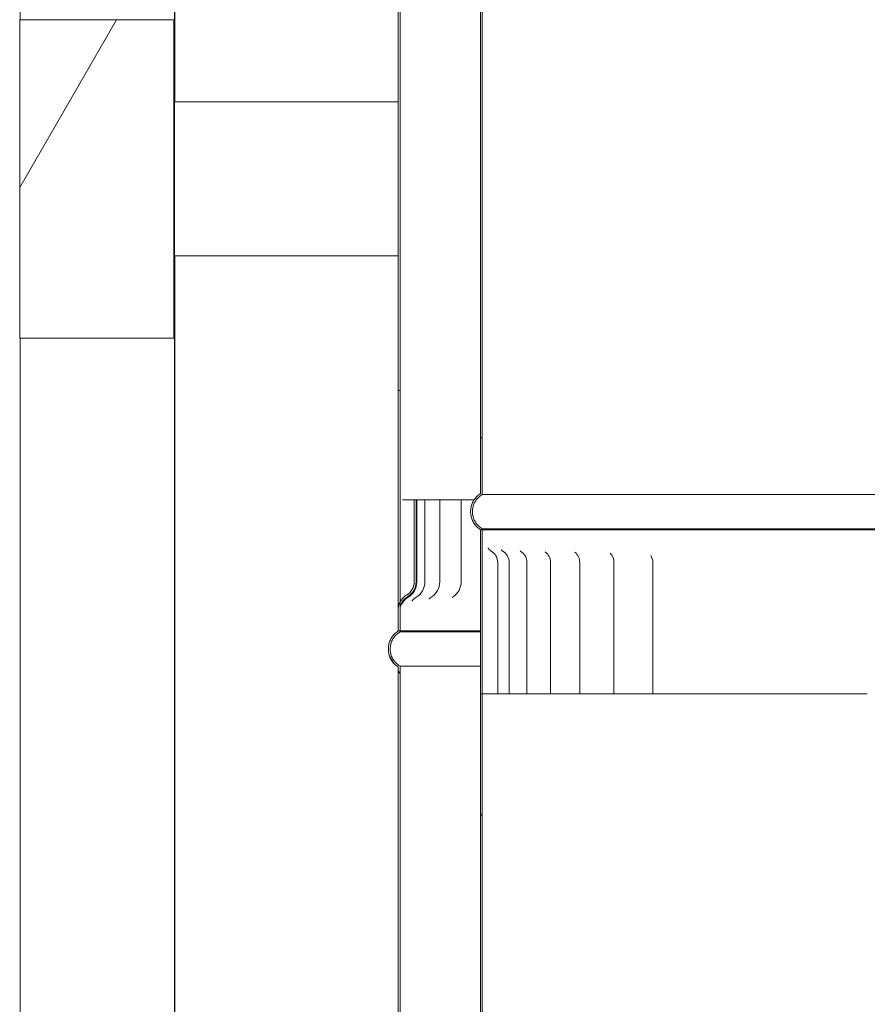
# Model space of a CAD drawing. Units: millimetres. Extents: x 577 to 10304, y 181 to 7250.
# Drawn here: x 7055 to 7314, y 2220 to 2520 of the extents above; entities that cross this region are included whole.
import ezdxf

# ---------------------------------------------------------------- set-up
doc = ezdxf.new("R2010")
doc.units = ezdxf.units.MM
doc.header["$LTSCALE"] = 35.714286
doc.layers.add('Hatch', color=179, linetype='Continuous', lineweight=9)
doc.layers.add('Visible Edges(ISO)', color=7, linetype='Continuous', lineweight=18)
pattern_1 = [(60, (0, 0), (-98.2011, 56.6964), [])]
pattern_2 = [(120, (0, 0), (-98.2011, -56.6964), [])]
pattern_3 = [(150, (0, 0), (-56.6964, -98.2011), [])]

msp = doc.modelspace()

# ---------------------------------------------------------------- hatches: boundary and pattern name
at = {"layer": 'Hatch'}
h = msp.add_hatch(dxfattribs=at)
h.set_pattern_fill('ANSI31', color=256, scale=907.142857, angle=105, style=0)
h.set_pattern_definition(pattern_3)
edge = h.paths.add_edge_path()
edge.add_spline(control_points=[(7444.93, 2364.16), (7444.96, 2364.18), (7444.99, 2364.2), (7445.39, 2364.46), (7445.73, 2364.75), (7446.3, 2365.32), (7446.59, 2365.66), (7447.08, 2366.39), (7447.29, 2366.78), (7447.6, 2367.53), (7447.73, 2367.95), (7447.9, 2368.82), (7447.94, 2369.26), (7447.94, 2369.66), (7447.94, 2370.06), (7447.9, 2370.5), (7447.73, 2371.37), (7447.6, 2371.79), (7447.29, 2372.54), (7447.08, 2372.93), (7446.59, 2373.66), (7446.3, 2374), (7445.73, 2374.57), (7445.39, 2374.86), (7444.99, 2375.12), (7444.96, 2375.14), (7444.93, 2375.16)], knot_values=[-0.616613, -0.616613, -0.616613, -0.616613, -0.60649, -0.60649, -0.484894, -0.484894, -0.363566, -0.363566, -0.242238, -0.242238, -0.121119, -0.121119, 0, 0, 0, 0.121119, 0.121119, 0.242238, 0.242238, 0.363566, 0.363566, 0.484894, 0.484894, 0.60649, 0.60649, 0.616613, 0.616613, 0.616613, 0.616613], degree=3, periodic=0)
edge.add_line((7444.93, 2375.16), (7444.93, 3528.47))
edge.add_line((7444.93, 3528.47), (7444.93, 3533.16))
edge.add_line((7444.93, 3533.16), (7444.38, 3533.16))
edge.add_line((7444.38, 3533.16), (7444.38, 3528.5))
edge.add_line((7444.38, 3528.5), (7444.38, 3526.2))
edge.add_line((7444.38, 3526.2), (7444.38, 2374.86))
edge.add_spline(control_points=[(7444.38, 2374.86), (7444.49, 2374.79), (7444.6, 2374.72), (7445.05, 2374.42), (7445.36, 2374.16), (7445.89, 2373.64), (7446.15, 2373.33), (7446.6, 2372.65), (7446.79, 2372.3), (7447.07, 2371.61), (7447.19, 2371.22), (7447.35, 2370.43), (7447.39, 2370.03), (7447.39, 2369.66), (7447.39, 2369.29), (7447.35, 2368.89), (7447.19, 2368.1), (7447.07, 2367.71), (7446.79, 2367.02), (7446.6, 2366.66), (7446.15, 2365.99), (7445.89, 2365.68), (7445.36, 2365.16), (7445.05, 2364.9), (7444.6, 2364.6), (7444.49, 2364.53), (7444.38, 2364.46)], knot_values=[-0.592083, -0.592083, -0.592083, -0.592083, -0.555566, -0.555566, -0.444178, -0.444178, -0.333037, -0.333037, -0.221896, -0.221896, -0.110948, -0.110948, 0, 0, 0, 0.110948, 0.110948, 0.221896, 0.221896, 0.333037, 0.333037, 0.444178, 0.444178, 0.555566, 0.555566, 0.592083, 0.592083, 0.592083, 0.592083], degree=3, periodic=0)
edge.add_line((7444.38, 2364.46), (7444.38, 2364.16))
edge.add_line((7444.38, 2364.16), (7444.93, 2364.16))
edge = h.paths.add_edge_path()
edge.add_spline(control_points=[(7195.81, 2375.16), (7195.78, 2375.14), (7195.75, 2375.12), (7195.35, 2374.86), (7195.01, 2374.57), (7194.44, 2374), (7194.15, 2373.66), (7193.66, 2372.93), (7193.46, 2372.54), (7193.15, 2371.79), (7193.01, 2371.37), (7192.84, 2370.5), (7192.8, 2370.06), (7192.8, 2369.66), (7192.8, 2369.26), (7192.84, 2368.82), (7193.01, 2367.95), (7193.15, 2367.53), (7193.46, 2366.78), (7193.66, 2366.39), (7194.15, 2365.66), (7194.44, 2365.32), (7195.01, 2364.75), (7195.35, 2364.46), (7195.75, 2364.2), (7195.78, 2364.18), (7195.81, 2364.16)], knot_values=[-0.616613, -0.616613, -0.616613, -0.616613, -0.60649, -0.60649, -0.484894, -0.484894, -0.363566, -0.363566, -0.242238, -0.242238, -0.121119, -0.121119, 0, 0, 0, 0.121119, 0.121119, 0.242238, 0.242238, 0.363566, 0.363566, 0.484894, 0.484894, 0.60649, 0.60649, 0.616613, 0.616613, 0.616613, 0.616613], degree=3, periodic=0)
edge.add_line((7195.81, 2364.16), (7196.36, 2364.16))
edge.add_line((7196.36, 2364.16), (7196.36, 2364.46))
edge.add_spline(control_points=[(7196.36, 2364.46), (7196.25, 2364.53), (7196.14, 2364.6), (7195.69, 2364.9), (7195.38, 2365.16), (7194.85, 2365.68), (7194.59, 2365.99), (7194.14, 2366.66), (7193.95, 2367.02), (7193.67, 2367.71), (7193.55, 2368.1), (7193.39, 2368.89), (7193.35, 2369.29), (7193.35, 2369.66), (7193.35, 2370.03), (7193.39, 2370.43), (7193.55, 2371.22), (7193.67, 2371.61), (7193.95, 2372.3), (7194.14, 2372.65), (7194.59, 2373.33), (7194.85, 2373.64), (7195.38, 2374.16), (7195.69, 2374.42), (7196.14, 2374.72), (7196.25, 2374.79), (7196.36, 2374.86)], knot_values=[-0.592083, -0.592083, -0.592083, -0.592083, -0.555566, -0.555566, -0.444178, -0.444178, -0.333037, -0.333037, -0.221896, -0.221896, -0.110948, -0.110948, 0, 0, 0, 0.110948, 0.110948, 0.221896, 0.221896, 0.333037, 0.333037, 0.444178, 0.444178, 0.555566, 0.555566, 0.592083, 0.592083, 0.592083, 0.592083], degree=3, periodic=0)
edge.add_line((7196.36, 2374.86), (7196.36, 3483.16))
edge.add_line((7196.36, 3483.16), (7196.36, 3533.16))
edge.add_line((7196.36, 3533.16), (7195.81, 3533.16))
edge.add_line((7195.81, 3533.16), (7195.81, 3483.16))
edge.add_line((7195.81, 3483.16), (7195.81, 2375.16))
h = msp.add_hatch(dxfattribs=at)
h.set_pattern_fill('ANSI31', color=256, scale=907.142857, angle=105, style=0)
h.set_pattern_definition(pattern_3)
edge = h.paths.add_edge_path()
edge.add_spline(control_points=[(7170.74, 3493.31), (7170.71, 3493.29), (7170.68, 3493.27), (7170.28, 3493), (7169.94, 3492.72), (7169.37, 3492.15), (7169.08, 3491.81), (7168.59, 3491.07), (7168.39, 3490.68), (7168.08, 3489.93), (7167.94, 3489.51), (7167.77, 3488.65), (7167.73, 3488.2), (7167.73, 3487.8), (7167.73, 3487.4), (7167.77, 3486.96), (7167.94, 3486.09), (7168.08, 3485.67), (7168.39, 3484.92), (7168.59, 3484.53), (7169.08, 3483.8), (7169.37, 3483.46), (7169.94, 3482.89), (7170.28, 3482.6), (7170.68, 3482.34), (7170.71, 3482.32), (7170.74, 3482.3)], knot_values=[-0.616445, -0.616445, -0.616445, -0.616445, -0.606652, -0.606652, -0.485235, -0.485235, -0.363853, -0.363853, -0.242471, -0.242471, -0.121235, -0.121235, 0, 0, 0, 0.12116, 0.12116, 0.24232, 0.24232, 0.363626, 0.363626, 0.484932, 0.484932, 0.606424, 0.606424, 0.616437, 0.616437, 0.616437, 0.616437], degree=3, periodic=0)
edge.add_line((7170.74, 3482.3), (7170.74, 2339.77))
edge.add_line((7170.74, 2339.77), (7170.74, 2333.31))
edge.add_line((7170.74, 2333.31), (7171.29, 2333.31))
edge.add_line((7171.29, 2333.31), (7171.29, 2339.77))
edge.add_line((7171.29, 2339.77), (7171.29, 2342.09))
edge.add_line((7171.29, 2342.09), (7171.29, 3482.6))
edge.add_spline(control_points=[(7171.29, 3482.6), (7171.18, 3482.67), (7171.06, 3482.74), (7170.62, 3483.04), (7170.31, 3483.3), (7169.78, 3483.82), (7169.52, 3484.13), (7169.07, 3484.8), (7168.88, 3485.16), (7168.6, 3485.85), (7168.48, 3486.24), (7168.32, 3487.03), (7168.28, 3487.43), (7168.28, 3487.8), (7168.28, 3488.17), (7168.32, 3488.57), (7168.48, 3489.37), (7168.6, 3489.75), (7168.88, 3490.44), (7169.07, 3490.8), (7169.52, 3491.47), (7169.78, 3491.78), (7170.31, 3492.3), (7170.62, 3492.56), (7171.06, 3492.86), (7171.18, 3492.93), (7171.29, 3493)], knot_values=[-0.591897, -0.591897, -0.591897, -0.591897, -0.555504, -0.555504, -0.444213, -0.444213, -0.333092, -0.333092, -0.221971, -0.221971, -0.110986, -0.110986, 0, 0, 0, 0.110986, 0.110986, 0.221971, 0.221971, 0.333092, 0.333092, 0.444213, 0.444213, 0.555504, 0.555504, 0.591897, 0.591897, 0.591897, 0.591897], degree=3, periodic=0)
edge.add_line((7171.29, 3493), (7171.29, 3493.31))
edge.add_line((7171.29, 3493.31), (7170.74, 3493.31))
edge = h.paths.add_edge_path()
edge.add_spline(control_points=[(7470, 3482.3), (7470.03, 3482.32), (7470.06, 3482.34), (7470.46, 3482.6), (7470.8, 3482.89), (7471.38, 3483.46), (7471.66, 3483.8), (7472.15, 3484.53), (7472.36, 3484.92), (7472.67, 3485.67), (7472.8, 3486.09), (7472.97, 3486.96), (7473.01, 3487.4), (7473.01, 3487.8), (7473.01, 3488.2), (7472.97, 3488.65), (7472.8, 3489.51), (7472.67, 3489.93), (7472.36, 3490.68), (7472.15, 3491.07), (7471.66, 3491.81), (7471.37, 3492.15), (7470.8, 3492.72), (7470.46, 3493), (7470.06, 3493.27), (7470.03, 3493.29), (7470, 3493.31)], knot_values=[-0.616437, -0.616437, -0.616437, -0.616437, -0.606424, -0.606424, -0.484932, -0.484932, -0.363626, -0.363626, -0.24232, -0.24232, -0.12116, -0.12116, 0, 0, 0, 0.121235, 0.121235, 0.242471, 0.242471, 0.363853, 0.363853, 0.485235, 0.485235, 0.606652, 0.606652, 0.616445, 0.616445, 0.616445, 0.616445], degree=3, periodic=0)
edge.add_line((7470, 3493.31), (7469.45, 3493.31))
edge.add_line((7469.45, 3493.31), (7469.45, 3493))
edge.add_spline(control_points=[(7469.45, 3493), (7469.57, 3492.93), (7469.68, 3492.86), (7470.12, 3492.56), (7470.44, 3492.3), (7470.96, 3491.78), (7471.22, 3491.47), (7471.67, 3490.8), (7471.86, 3490.44), (7472.14, 3489.75), (7472.26, 3489.37), (7472.42, 3488.57), (7472.46, 3488.17), (7472.46, 3487.8), (7472.46, 3487.43), (7472.42, 3487.03), (7472.26, 3486.24), (7472.14, 3485.85), (7471.86, 3485.16), (7471.67, 3484.8), (7471.22, 3484.13), (7470.96, 3483.82), (7470.44, 3483.3), (7470.12, 3483.04), (7469.68, 3482.74), (7469.57, 3482.67), (7469.45, 3482.6)], knot_values=[-0.591897, -0.591897, -0.591897, -0.591897, -0.555504, -0.555504, -0.444213, -0.444213, -0.333092, -0.333092, -0.221971, -0.221971, -0.110986, -0.110986, 0, 0, 0, 0.110986, 0.110986, 0.221971, 0.221971, 0.333092, 0.333092, 0.444213, 0.444213, 0.555504, 0.555504, 0.591897, 0.591897, 0.591897, 0.591897], degree=3, periodic=0)
edge.add_line((7469.45, 3482.6), (7469.45, 2343.36))
edge.add_line((7469.45, 2343.36), (7469.45, 2340.64))
edge.add_line((7469.45, 2340.64), (7469.45, 2333.31))
edge.add_line((7469.45, 2333.31), (7470, 2333.31))
edge.add_line((7470, 2333.31), (7470, 2340.66))
edge.add_line((7470, 2340.66), (7470, 3482.3))
h = msp.add_hatch(dxfattribs=at)
h.set_pattern_fill('ANSI31', color=256, scale=907.142857, angle=15, style=0)
h.set_pattern_definition(pattern_1)
h.paths.add_polyline_path([(7055.38, 2422.56), (7102.38, 2422.56), (7102.38, 2519.56), (7055.38, 2519.56)])
h = msp.add_hatch(dxfattribs=at)
h.set_pattern_fill('ANSI31', color=256, scale=907.142857, angle=-15, style=0)
h.set_pattern_definition([(30, (0, 0), (-56.6964, 98.2011), [])])
edge = h.paths.add_edge_path()
edge.add_line((7470, 2333.31), (7470, 2340.66))
edge.add_spline(control_points=[(7470, 2340.66), (7470, 2341.22), (7469.93, 2341.78), (7469.7, 2342.68), (7469.59, 2343.02), (7469.45, 2343.36)], knot_values=[-0.51178, -0.51178, -0.51178, -0.51178, -0.387733, -0.387733, -0.307589, -0.307589, -0.307589, -0.307589], degree=3, periodic=0)
edge.add_spline(control_points=[(7469.45, 2343.36), (7469.37, 2343.56), (7469.28, 2343.77), (7468.65, 2345.02), (7467.98, 2345.87), (7467.44, 2346.54)], knot_values=[-0.307589, -0.307589, -0.307589, -0.307589, -0.258788, -0.258788, 0, 0, 0, 0], degree=3, periodic=0)
edge.add_ellipse((7469.66, 2348.31), major_axis=(-2.21, -1.76), ratio=1, start_angle=321.4349, end_angle=360, ccw=False)
edge.add_line((7466.83, 2348.31), (7466.83, 2373.31))
edge.add_line((7466.83, 2373.31), (7465.94, 2373.31))
edge.add_line((7465.94, 2373.31), (7465.94, 2348.31))
edge.add_ellipse((7469.66, 2348.31), major_axis=(-3.72, 0), ratio=1, start_angle=0, end_angle=48.1908)
edge.add_spline(control_points=[(7467.18, 2345.54), (7467.55, 2345.2), (7467.92, 2344.79), (7468.57, 2343.85), (7468.83, 2343.36), (7469.3, 2342.14), (7469.45, 2341.39), (7469.45, 2340.64)], knot_values=[-0.568426, -0.568426, -0.568426, -0.568426, -0.390497, -0.390497, -0.226386, -0.226386, 0, 0, 0, 0], degree=3, periodic=0)
edge.add_line((7469.45, 2340.64), (7469.45, 2333.31))
edge.add_line((7469.45, 2333.31), (7470, 2333.31))
edge = h.paths.add_edge_path()
edge.add_line((7170.74, 2339.77), (7170.74, 2333.31))
edge.add_line((7170.74, 2333.31), (7171.29, 2333.31))
edge.add_line((7171.29, 2333.31), (7171.29, 2339.77))
edge.add_spline(control_points=[(7171.29, 2339.77), (7171.29, 2340.27), (7171.37, 2340.78), (7171.7, 2341.73), (7171.94, 2342.18), (7172.6, 2343.02), (7173.04, 2343.4), (7173.53, 2343.68)], knot_values=[-0.472817, -0.472817, -0.472817, -0.472817, -0.321289, -0.321289, -0.169943, -0.169943, 0, 0, 0, 0], degree=3, periodic=0)
edge.add_ellipse((7170.85, 2348.31), major_axis=(2.67, -4.62), ratio=1, start_angle=0, end_angle=59.9613)
edge.add_line((7176.19, 2348.31), (7176.19, 2373.31))
edge.add_line((7176.19, 2373.31), (7175.62, 2373.31))
edge.add_line((7175.62, 2373.31), (7175.62, 2348.31))
edge.add_ellipse((7170.85, 2348.31), major_axis=(4.76, 0), ratio=1, start_angle=300.2216, end_angle=360, ccw=False)
edge.add_spline(control_points=[(7173.25, 2344.19), (7172.77, 2343.91), (7172.35, 2343.55), (7171.71, 2342.82), (7171.48, 2342.47), (7171.29, 2342.09)], knot_values=[-0.532785, -0.532785, -0.532785, -0.532785, -0.367175, -0.367175, -0.241139, -0.241139, -0.241139, -0.241139], degree=3, periodic=0)
edge.add_spline(control_points=[(7171.29, 2342.09), (7171.23, 2341.97), (7171.17, 2341.85), (7170.87, 2341.11), (7170.74, 2340.44), (7170.74, 2339.77)], knot_values=[-0.241139, -0.241139, -0.241139, -0.241139, -0.20093, -0.20093, 0, 0, 0, 0], degree=3, periodic=0)
h = msp.add_hatch(dxfattribs=at)
h.set_pattern_fill('ANSI31', color=256, scale=907.142857, angle=75, style=0)
h.set_pattern_definition(pattern_2)
edge = h.paths.add_edge_path()
edge.add_spline(control_points=[(7444.93, 1195.16), (7444.96, 1195.18), (7444.99, 1195.2), (7445.39, 1195.46), (7445.73, 1195.75), (7446.3, 1196.32), (7446.59, 1196.66), (7447.08, 1197.39), (7447.29, 1197.78), (7447.6, 1198.53), (7447.73, 1198.95), (7447.9, 1199.82), (7447.94, 1200.26), (7447.94, 1200.66), (7447.94, 1201.06), (7447.9, 1201.5), (7447.73, 1202.37), (7447.6, 1202.79), (7447.29, 1203.54), (7447.08, 1203.93), (7446.59, 1204.66), (7446.3, 1205), (7445.73, 1205.57), (7445.39, 1205.86), (7444.99, 1206.12), (7444.96, 1206.14), (7444.93, 1206.16)], knot_values=[-0.616613, -0.616613, -0.616613, -0.616613, -0.60649, -0.60649, -0.484894, -0.484894, -0.363566, -0.363566, -0.242238, -0.242238, -0.121119, -0.121119, 0, 0, 0, 0.121119, 0.121119, 0.242238, 0.242238, 0.363566, 0.363566, 0.484894, 0.484894, 0.60649, 0.60649, 0.616613, 0.616613, 0.616613, 0.616613], degree=3, periodic=0)
edge.add_line((7444.93, 1206.16), (7444.93, 2360.19))
edge.add_line((7444.93, 2360.19), (7444.93, 2364.16))
edge.add_line((7444.93, 2364.16), (7444.38, 2364.16))
edge.add_line((7444.38, 2364.16), (7444.38, 2360.19))
edge.add_line((7444.38, 2360.19), (7444.38, 2358.3))
edge.add_line((7444.38, 2358.3), (7444.38, 1205.86))
edge.add_spline(control_points=[(7444.38, 1205.86), (7444.49, 1205.79), (7444.6, 1205.72), (7445.05, 1205.42), (7445.36, 1205.16), (7445.89, 1204.64), (7446.15, 1204.33), (7446.6, 1203.65), (7446.79, 1203.3), (7447.07, 1202.61), (7447.19, 1202.22), (7447.35, 1201.43), (7447.39, 1201.03), (7447.39, 1200.66), (7447.39, 1200.29), (7447.35, 1199.89), (7447.19, 1199.1), (7447.07, 1198.71), (7446.79, 1198.02), (7446.6, 1197.66), (7446.15, 1196.99), (7445.89, 1196.68), (7445.36, 1196.16), (7445.05, 1195.9), (7444.6, 1195.6), (7444.49, 1195.53), (7444.38, 1195.46)], knot_values=[-0.592083, -0.592083, -0.592083, -0.592083, -0.555566, -0.555566, -0.444178, -0.444178, -0.333037, -0.333037, -0.221896, -0.221896, -0.110948, -0.110948, 0, 0, 0, 0.110948, 0.110948, 0.221896, 0.221896, 0.333037, 0.333037, 0.444178, 0.444178, 0.555566, 0.555566, 0.592083, 0.592083, 0.592083, 0.592083], degree=3, periodic=0)
edge.add_line((7444.38, 1195.46), (7444.38, 1195.16))
edge.add_line((7444.38, 1195.16), (7444.93, 1195.16))
edge = h.paths.add_edge_path()
edge.add_spline(control_points=[(7195.81, 1206.16), (7195.78, 1206.14), (7195.75, 1206.12), (7195.35, 1205.86), (7195.01, 1205.57), (7194.44, 1205), (7194.15, 1204.66), (7193.66, 1203.93), (7193.46, 1203.54), (7193.15, 1202.79), (7193.01, 1202.37), (7192.84, 1201.5), (7192.8, 1201.06), (7192.8, 1200.66), (7192.8, 1200.26), (7192.84, 1199.82), (7193.01, 1198.95), (7193.15, 1198.53), (7193.46, 1197.78), (7193.66, 1197.39), (7194.15, 1196.66), (7194.44, 1196.32), (7195.01, 1195.75), (7195.35, 1195.46), (7195.75, 1195.2), (7195.78, 1195.18), (7195.81, 1195.16)], knot_values=[-0.616613, -0.616613, -0.616613, -0.616613, -0.60649, -0.60649, -0.484894, -0.484894, -0.363566, -0.363566, -0.242238, -0.242238, -0.121119, -0.121119, 0, 0, 0, 0.121119, 0.121119, 0.242238, 0.242238, 0.363566, 0.363566, 0.484894, 0.484894, 0.60649, 0.60649, 0.616613, 0.616613, 0.616613, 0.616613], degree=3, periodic=0)
edge.add_line((7195.81, 1195.16), (7196.36, 1195.16))
edge.add_line((7196.36, 1195.16), (7196.36, 1195.46))
edge.add_spline(control_points=[(7196.36, 1195.46), (7196.25, 1195.53), (7196.14, 1195.6), (7195.69, 1195.9), (7195.38, 1196.16), (7194.85, 1196.68), (7194.59, 1196.99), (7194.14, 1197.66), (7193.95, 1198.02), (7193.67, 1198.71), (7193.55, 1199.1), (7193.39, 1199.89), (7193.35, 1200.29), (7193.35, 1200.66), (7193.35, 1201.03), (7193.39, 1201.43), (7193.55, 1202.22), (7193.67, 1202.61), (7193.95, 1203.3), (7194.14, 1203.65), (7194.59, 1204.33), (7194.85, 1204.64), (7195.38, 1205.16), (7195.69, 1205.42), (7196.14, 1205.72), (7196.25, 1205.79), (7196.36, 1205.86)], knot_values=[-0.592083, -0.592083, -0.592083, -0.592083, -0.555566, -0.555566, -0.444178, -0.444178, -0.333037, -0.333037, -0.221896, -0.221896, -0.110948, -0.110948, 0, 0, 0, 0.110948, 0.110948, 0.221896, 0.221896, 0.333037, 0.333037, 0.444178, 0.444178, 0.555566, 0.555566, 0.592083, 0.592083, 0.592083, 0.592083], degree=3, periodic=0)
edge.add_line((7196.36, 1205.86), (7196.36, 2314.16))
edge.add_line((7196.36, 2314.16), (7196.36, 2355.6))
edge.add_line((7196.36, 2355.6), (7196.36, 2364.16))
edge.add_line((7196.36, 2364.16), (7195.81, 2364.16))
edge.add_line((7195.81, 2364.16), (7195.81, 2355.78))
edge.add_line((7195.81, 2355.78), (7195.81, 1206.16))
h = msp.add_hatch(dxfattribs=at)
h.set_pattern_fill('ANSI31', color=256, scale=907.142857, angle=15, style=0)
h.set_pattern_definition(pattern_1)
edge = h.paths.add_edge_path()
edge.add_line((7195.82, 2354.16), (7195.82, 2314.16))
edge.add_line((7195.82, 2314.16), (7196.36, 2314.16))
edge.add_line((7196.36, 2314.16), (7196.37, 2314.16))
edge.add_line((7196.37, 2314.16), (7196.37, 2354.16))
edge.add_spline(control_points=[(7196.37, 2354.16), (7196.37, 2354.26), (7196.37, 2354.36), (7196.37, 2354.59), (7196.37, 2354.7), (7196.37, 2355.12), (7196.36, 2355.35), (7196.36, 2355.6)], knot_values=[-0.135372, -0.135372, -0.135372, -0.135372, -0.107815, -0.107815, -0.075767, -0.075767, 0, 0, 0, 0], degree=3, periodic=0)
edge.add_line((7196.36, 2355.6), (7196.36, 2364.16))
edge.add_line((7196.36, 2364.16), (7195.81, 2364.16))
edge.add_line((7195.81, 2364.16), (7195.81, 2355.78))
edge.add_spline(control_points=[(7195.81, 2355.78), (7195.81, 2355.64), (7195.81, 2355.49), (7195.82, 2355.13), (7195.82, 2354.9), (7195.82, 2354.49), (7195.82, 2354.32), (7195.82, 2354.16)], knot_values=[-0.170524, -0.170524, -0.170524, -0.170524, -0.123302, -0.123302, -0.050665, -0.050665, 0, 0, 0, 0], degree=3, periodic=0)
edge = h.paths.add_edge_path()
edge.add_spline(control_points=[(7443.17, 2357.15), (7443.51, 2357.34), (7443.81, 2357.59), (7444.18, 2358.01), (7444.28, 2358.15), (7444.38, 2358.3)], knot_values=[-0.368566, -0.368566, -0.368566, -0.368566, -0.253109, -0.253109, -0.200226, -0.200226, -0.200226, -0.200226], degree=3, periodic=0)
edge.add_spline(control_points=[(7444.38, 2358.3), (7444.49, 2358.47), (7444.59, 2358.66), (7444.84, 2359.28), (7444.93, 2359.73), (7444.93, 2360.19)], knot_values=[-0.200226, -0.200226, -0.200226, -0.200226, -0.137501, -0.137501, 0, 0, 0, 0], degree=3, periodic=0)
edge.add_line((7444.93, 2360.19), (7444.93, 2364.16))
edge.add_line((7444.93, 2364.16), (7444.38, 2364.16))
edge.add_line((7444.38, 2364.16), (7444.38, 2360.19))
edge.add_spline(control_points=[(7444.38, 2360.19), (7444.38, 2359.86), (7444.32, 2359.54), (7444.11, 2358.92), (7443.95, 2358.63), (7443.52, 2358.07), (7443.23, 2357.82), (7442.9, 2357.64)], knot_values=[-0.310397, -0.310397, -0.310397, -0.310397, -0.212136, -0.212136, -0.114016, -0.114016, 0, 0, 0, 0], degree=3, periodic=0)
edge.add_ellipse((7444.88, 2354.16), major_axis=(-1.98, 3.48), ratio=1, start_angle=0, end_angle=60.3614)
edge.add_line((7440.87, 2354.16), (7440.87, 2314.16))
edge.add_line((7440.87, 2314.16), (7441.43, 2314.16))
edge.add_line((7441.43, 2314.16), (7441.43, 2354.16))
edge.add_ellipse((7444.88, 2354.16), major_axis=(-3.45, 0), ratio=1, start_angle=299.6362, end_angle=360, ccw=False)
h = msp.add_hatch(dxfattribs=at)
h.set_pattern_fill('ANSI31', color=256, scale=907.142857, angle=75, style=0)
h.set_pattern_definition(pattern_2)
edge = h.paths.add_edge_path()
edge.add_spline(control_points=[(7170.74, 2333.31), (7170.71, 2333.29), (7170.68, 2333.27), (7170.28, 2333), (7169.94, 2332.72), (7169.37, 2332.14), (7169.08, 2331.8), (7168.59, 2331.07), (7168.39, 2330.68), (7168.08, 2329.93), (7167.94, 2329.51), (7167.77, 2328.65), (7167.73, 2328.2), (7167.73, 2327.8), (7167.73, 2327.4), (7167.77, 2326.96), (7167.94, 2326.09), (7168.08, 2325.67), (7168.39, 2324.92), (7168.59, 2324.53), (7169.08, 2323.8), (7169.37, 2323.46), (7169.94, 2322.89), (7170.28, 2322.6), (7170.68, 2322.34), (7170.71, 2322.32), (7170.74, 2322.3)], knot_values=[-0.616437, -0.616437, -0.616437, -0.616437, -0.606424, -0.606424, -0.484932, -0.484932, -0.363626, -0.363626, -0.24232, -0.24232, -0.12116, -0.12116, 0, 0, 0, 0.12116, 0.12116, 0.24232, 0.24232, 0.363626, 0.363626, 0.484932, 0.484932, 0.606424, 0.606424, 0.616437, 0.616437, 0.616437, 0.616437], degree=3, periodic=0)
edge.add_line((7170.74, 2322.3), (7170.74, 1173.31))
edge.add_line((7170.74, 1173.31), (7171.29, 1173.31))
edge.add_line((7171.29, 1173.31), (7171.29, 2322.6))
edge.add_spline(control_points=[(7171.29, 2322.6), (7171.18, 2322.67), (7171.06, 2322.74), (7170.62, 2323.04), (7170.31, 2323.3), (7169.78, 2323.82), (7169.52, 2324.13), (7169.07, 2324.8), (7168.88, 2325.16), (7168.6, 2325.85), (7168.48, 2326.24), (7168.32, 2327.03), (7168.28, 2327.43), (7168.28, 2327.8), (7168.28, 2328.17), (7168.32, 2328.57), (7168.48, 2329.37), (7168.6, 2329.75), (7168.88, 2330.44), (7169.07, 2330.8), (7169.52, 2331.47), (7169.78, 2331.78), (7170.31, 2332.3), (7170.62, 2332.56), (7171.06, 2332.86), (7171.18, 2332.93), (7171.29, 2333)], knot_values=[-0.591897, -0.591897, -0.591897, -0.591897, -0.555504, -0.555504, -0.444213, -0.444213, -0.333092, -0.333092, -0.221971, -0.221971, -0.110986, -0.110986, 0, 0, 0, 0.110986, 0.110986, 0.221971, 0.221971, 0.333092, 0.333092, 0.444213, 0.444213, 0.555504, 0.555504, 0.591897, 0.591897, 0.591897, 0.591897], degree=3, periodic=0)
edge.add_line((7171.29, 2333), (7171.29, 2333.31))
edge.add_line((7171.29, 2333.31), (7170.74, 2333.31))
edge = h.paths.add_edge_path()
edge.add_spline(control_points=[(7470, 2322.3), (7470.03, 2322.32), (7470.06, 2322.34), (7470.46, 2322.6), (7470.8, 2322.89), (7471.38, 2323.46), (7471.66, 2323.8), (7472.15, 2324.53), (7472.36, 2324.92), (7472.67, 2325.67), (7472.8, 2326.09), (7472.97, 2326.96), (7473.01, 2327.4), (7473.01, 2327.8), (7473.01, 2328.2), (7472.97, 2328.65), (7472.8, 2329.51), (7472.67, 2329.93), (7472.36, 2330.68), (7472.15, 2331.07), (7471.66, 2331.8), (7471.38, 2332.14), (7470.8, 2332.72), (7470.46, 2333), (7470.06, 2333.27), (7470.03, 2333.29), (7470, 2333.31)], knot_values=[-0.616437, -0.616437, -0.616437, -0.616437, -0.606424, -0.606424, -0.484932, -0.484932, -0.363626, -0.363626, -0.24232, -0.24232, -0.12116, -0.12116, 0, 0, 0, 0.12116, 0.12116, 0.24232, 0.24232, 0.363626, 0.363626, 0.484932, 0.484932, 0.606424, 0.606424, 0.616437, 0.616437, 0.616437, 0.616437], degree=3, periodic=0)
edge.add_line((7470, 2333.31), (7469.45, 2333.31))
edge.add_line((7469.45, 2333.31), (7469.45, 2333))
edge.add_spline(control_points=[(7469.45, 2333), (7469.57, 2332.93), (7469.68, 2332.86), (7470.12, 2332.56), (7470.44, 2332.3), (7470.96, 2331.78), (7471.22, 2331.47), (7471.67, 2330.8), (7471.86, 2330.44), (7472.14, 2329.75), (7472.26, 2329.37), (7472.42, 2328.57), (7472.46, 2328.17), (7472.46, 2327.8), (7472.46, 2327.43), (7472.42, 2327.03), (7472.26, 2326.24), (7472.14, 2325.85), (7471.86, 2325.16), (7471.67, 2324.8), (7471.22, 2324.13), (7470.96, 2323.82), (7470.44, 2323.3), (7470.12, 2323.04), (7469.68, 2322.74), (7469.57, 2322.67), (7469.45, 2322.6)], knot_values=[-0.591897, -0.591897, -0.591897, -0.591897, -0.555504, -0.555504, -0.444213, -0.444213, -0.333092, -0.333092, -0.221971, -0.221971, -0.110986, -0.110986, 0, 0, 0, 0.110986, 0.110986, 0.221971, 0.221971, 0.333092, 0.333092, 0.444213, 0.444213, 0.555504, 0.555504, 0.591897, 0.591897, 0.591897, 0.591897], degree=3, periodic=0)
edge.add_line((7469.45, 2322.6), (7469.45, 1173.31))
edge.add_line((7469.45, 1173.31), (7470, 1173.31))
edge.add_line((7470, 1173.31), (7470, 2322.3))

# ---------------------------------------------------------------- linework, layer by layer
at = {"layer": 'Visible Edges(ISO)'}
for p, q in [((7102.55, 1294.56), (7102.55, 4225.56)), ((7195.81, 3533.16), (7195.81, 2375.16)), ((7196.36, 2374.86), (7196.36, 3533.16)), ((7170.74, 3482.3), (7170.74, 2333.31)), ((7171.29, 2333.31), (7171.29, 3482.6)), ((7102.63, 2494.56), (7102.63, 3047.56)), ((7055.55, 2519.56), (7055.55, 3022.56)), ((7102.38, 2519.56), (7055.38, 2519.56)), ((7055.38, 2519.56), (7055.38, 2422.56)), ((7102.38, 2422.56), (7102.38, 2519.56)), ((7102.55, 2519.56), (7102.38, 2519.56)), ((7102.55, 2422.56), (7102.55, 2519.56)), ((7102.55, 2494.56), (7170.74, 2494.56)), ((7102.55, 2494.56), (7102.55, 2447.56)), ((7102.55, 2447.56), (7170.74, 2447.56)), ((7102.63, 1894.56), (7102.63, 2447.56)), ((7055.38, 2422.56), (7102.38, 2422.56)), ((7055.55, 1919.56), (7055.55, 2422.56)), ((7102.55, 2422.56), (7102.38, 2422.56)), ((7172.06, 2373.31), (7173.81, 2373.31)), ((7173.81, 2373.31), (7175.62, 2373.31)), ((7176.19, 2373.31), (7175.62, 2373.31)), ((7175.62, 2373.31), (7175.62, 2348.31)), ((7176.19, 2348.31), (7176.19, 2373.31)), ((7176.4, 2373.31), (7176.19, 2373.31)), ((7178.87, 2373.31), (7176.4, 2373.31)), ((7176.4, 2373.31), (7176.4, 2348.31)), ((7178.87, 2373.31), (7179.15, 2373.31)), ((7178.87, 2373.31), (7178.87, 2348.31)), ((7183.41, 2373.31), (7179.15, 2373.31)), ((7183.41, 2373.31), (7185.04, 2373.31)), ((7183.41, 2373.31), (7183.41, 2348.31)), ((7189.94, 2373.31), (7185.04, 2373.31)), ((7189.94, 2373.31), (7192.83, 2373.31)), ((7189.94, 2373.31), (7189.94, 2348.31)), ((7193.91, 2373.31), (7192.83, 2373.31)), ((7444.38, 2374.86), (7196.36, 2374.86)), ((7196.36, 2364.16), (7195.81, 2364.16)), ((7195.81, 2364.16), (7195.81, 1206.16)), ((7195.81, 2364.16), (7196.36, 2364.16)), ((7196.36, 2364.16), (7195.81, 2364.16)), ((7195.81, 2364.16), (7195.81, 2355.78)), ((7196.36, 2364.16), (7196.36, 2364.46)), ((7444.38, 2364.46), (7196.36, 2364.46)), ((7196.36, 1205.86), (7196.36, 2364.16)), ((7444.38, 2364.16), (7196.36, 2364.16)), ((7444.38, 2364.16), (7196.36, 2364.16)), ((7196.36, 2355.6), (7196.36, 2364.16)), ((7196.36, 2364.16), (7444.38, 2364.16)), ((7195.82, 2354.16), (7195.82, 2314.16)), ((7196.37, 2314.16), (7196.37, 2354.16)), ((7201.07, 2314.16), (7201.07, 2354.16)), ((7204.57, 2314.16), (7204.57, 2354.16)), ((7209.97, 2314.16), (7209.97, 2354.16)), ((7217.17, 2314.16), (7217.17, 2354.16)), ((7226.06, 2314.16), (7226.06, 2354.16)), ((7236.5, 2314.16), (7236.5, 2354.16)), ((7248.33, 2314.16), (7248.33, 2354.16)), ((7170.74, 2339.77), (7170.74, 2333.31)), ((7171.29, 2333.31), (7171.29, 2339.77)), ((7171.29, 2333.31), (7170.74, 2333.31)), ((7170.74, 2333.31), (7171.29, 2333.31)), ((7170.74, 2333.31), (7171.29, 2333.31)), ((7171.29, 2333), (7171.29, 2333.31)), ((7171.29, 2333.31), (7195.81, 2333.31)), ((7195.81, 2333.31), (7171.29, 2333.31)), ((7171.29, 2333.31), (7195.81, 2333.31)), ((7171.29, 2333), (7195.81, 2333)), ((7170.74, 2322.3), (7170.74, 1173.31)), ((7171.29, 1173.31), (7171.29, 2322.6)), ((7171.29, 2322.6), (7195.81, 2322.6)), ((7195.82, 2314.16), (7196.37, 2314.16)), ((7196.38, 2314.16), (7196.37, 2314.16)), ((7196.72, 2314.16), (7196.38, 2314.16)), ((7198.54, 2314.16), (7196.72, 2314.16)), ((7198.54, 2314.16), (7201.07, 2314.16)), ((7201.56, 2314.16), (7201.07, 2314.16)), ((7201.56, 2314.16), (7204.57, 2314.16)), ((7206.46, 2314.16), (7204.57, 2314.16)), ((7206.46, 2314.16), (7209.97, 2314.16)), ((7210.57, 2314.16), (7209.97, 2314.16)), ((7213.15, 2314.16), (7210.57, 2314.16)), ((7213.15, 2314.16), (7217.17, 2314.16)), ((7218.78, 2314.16), (7217.17, 2314.16)), ((7221.54, 2314.16), (7218.78, 2314.16)), ((7221.54, 2314.16), (7226.06, 2314.16)), ((7226.34, 2314.16), (7226.06, 2314.16)), ((7228.59, 2314.16), (7226.34, 2314.16)), ((7231.48, 2314.16), (7228.59, 2314.16)), ((7231.48, 2314.16), (7236.5, 2314.16)), ((7237.29, 2314.16), (7236.5, 2314.16)), ((7239.85, 2314.16), (7237.29, 2314.16)), ((7242.82, 2314.16), (7239.85, 2314.16)), ((7242.82, 2314.16), (7248.33, 2314.16)), ((7249.56, 2314.16), (7248.33, 2314.16)), ((7252.38, 2314.16), (7249.56, 2314.16)), ((7255.39, 2314.16), (7252.38, 2314.16)), ((7255.39, 2314.16), (7261.36, 2314.16)), ((7262.95, 2314.16), (7261.36, 2314.16)), ((7265.98, 2314.16), (7262.95, 2314.16)), ((7268.98, 2314.16), (7265.98, 2314.16)), ((7268.98, 2314.16), (7275.34, 2314.16)), ((7277.24, 2314.16), (7275.34, 2314.16)), ((7280.44, 2314.16), (7277.24, 2314.16)), ((7283.39, 2314.16), (7280.44, 2314.16)), ((7283.39, 2314.16), (7290.03, 2314.16)), ((7292.21, 2314.16), (7290.03, 2314.16)), ((7295.53, 2314.16), (7292.21, 2314.16)), ((7298.37, 2314.16), (7295.53, 2314.16)), ((7298.37, 2314.16), (7305.21, 2314.16)), ((7307.62, 2314.16), (7305.21, 2314.16)), ((7311.01, 2314.16), (7307.62, 2314.16)), ((7313.7, 2314.16), (7311.01, 2314.16))]:
    msp.add_line(p, q, dxfattribs=at)
for centre, radius, start, end in [((7197.02, 2354.16), 4.05, 0, 59.5451), ((7200.52, 2354.16), 4.05, 0, 58.5239), ((7205.92, 2354.16), 4.05, 0, 56.7983), ((7213.12, 2354.16), 4.05, 0, 54.1432), ((7222.01, 2354.16), 4.05, 0, 50.1238), ((7232.45, 2354.16), 4.05, 0, 43.809), ((7244.28, 2354.16), 4.05, 0, 32.5903), ((7170.85, 2348.31), 4.76, 300.2216, 0), ((7170.85, 2348.31), 5.34, 300.0387, 0), ((7170.85, 2348.31), 5.55, 300.1104, 0), ((7173.32, 2348.31), 5.55, 300.6903, 0), ((7177.86, 2348.31), 5.55, 301.82, 0), ((7184.39, 2348.31), 5.55, 303.6172, 0)]:
    msp.add_arc(centre, radius, start, end, dxfattribs=at)
for points, knots in [([(7195.81, 2375.16), (7195.78, 2375.14), (7195.75, 2375.12), (7195.35, 2374.86), (7195.01, 2374.57), (7194.44, 2374), (7194.15, 2373.66), (7193.66, 2372.93), (7193.46, 2372.54), (7193.15, 2371.79), (7193.01, 2371.37), (7192.84, 2370.5), (7192.8, 2370.06), (7192.8, 2369.66), (7192.8, 2369.26), (7192.84, 2368.82), (7193.01, 2367.95), (7193.15, 2367.53), (7193.46, 2366.78), (7193.66, 2366.39), (7194.15, 2365.66), (7194.44, 2365.32), (7195.01, 2364.75), (7195.35, 2364.46), (7195.75, 2364.2), (7195.78, 2364.18), (7195.81, 2364.16)], [-0.616613, -0.616613, -0.616613, -0.616613, -0.60649, -0.60649, -0.484894, -0.484894, -0.363566, -0.363566, -0.242238, -0.242238, -0.121119, -0.121119, 0, 0, 0, 0.121119, 0.121119, 0.242238, 0.242238, 0.363566, 0.363566, 0.484894, 0.484894, 0.60649, 0.60649, 0.616613, 0.616613, 0.616613, 0.616613]), ([(7196.36, 2364.46), (7196.25, 2364.53), (7196.14, 2364.6), (7195.69, 2364.9), (7195.38, 2365.16), (7194.85, 2365.68), (7194.59, 2365.99), (7194.14, 2366.66), (7193.95, 2367.02), (7193.67, 2367.71), (7193.55, 2368.1), (7193.39, 2368.89), (7193.35, 2369.29), (7193.35, 2369.66), (7193.35, 2370.03), (7193.39, 2370.43), (7193.55, 2371.22), (7193.67, 2371.61), (7193.95, 2372.3), (7194.14, 2372.65), (7194.59, 2373.33), (7194.85, 2373.64), (7195.38, 2374.16), (7195.69, 2374.42), (7196.14, 2374.72), (7196.25, 2374.79), (7196.36, 2374.86)], [-0.592083, -0.592083, -0.592083, -0.592083, -0.555566, -0.555566, -0.444178, -0.444178, -0.333037, -0.333037, -0.221896, -0.221896, -0.110948, -0.110948, 0, 0, 0, 0.110948, 0.110948, 0.221896, 0.221896, 0.333037, 0.333037, 0.444178, 0.444178, 0.555566, 0.555566, 0.592083, 0.592083, 0.592083, 0.592083]), ([(7198.15, 2358.6), (7198.15, 2358.6), (7198.15, 2358.59), (7198.18, 2358.53), (7198.21, 2358.48), (7198.32, 2358.31), (7198.39, 2358.21), (7198.62, 2357.97), (7198.78, 2357.83), (7199.03, 2357.67), (7199.05, 2357.66), (7199.07, 2357.65)], [0.6972855, 0.6972855, 0.6972855, 0.6972855, 0.7350511, 0.7350511, 0.7916119, 0.7916119, 0.8365278, 0.8365278, 0.8799191, 0.8799191, 0.8830752, 0.8830752, 0.8830752, 0.8830752]), ([(7202.14, 2358.06), (7202.14, 2358.06), (7202.14, 2358.05), (7202.16, 2358.02), (7202.19, 2357.97), (7202.34, 2357.82), (7202.44, 2357.73), (7202.61, 2357.62), (7202.62, 2357.62), (7202.63, 2357.61)], [0.6679545, 0.6679545, 0.6679545, 0.6679545, 0.6972454, 0.6972454, 0.7682019, 0.7682019, 0.8317247, 0.8317247, 0.8361922, 0.8361922, 0.8361922, 0.8361922]), ([(7195.81, 2355.78), (7195.81, 2355.64), (7195.81, 2355.49), (7195.82, 2355.13), (7195.82, 2354.9), (7195.82, 2354.49), (7195.82, 2354.32), (7195.82, 2354.16)], [-0.1705238, -0.1705238, -0.1705238, -0.1705238, -0.1233021, -0.1233021, -0.0506651, -0.0506651, 0, 0, 0, 0]), ([(7196.37, 2354.16), (7196.37, 2354.26), (7196.37, 2354.36), (7196.37, 2354.59), (7196.37, 2354.7), (7196.37, 2355.12), (7196.36, 2355.35), (7196.36, 2355.6)], [-0.1353721, -0.1353721, -0.1353721, -0.1353721, -0.1078153, -0.1078153, -0.0757668, -0.0757668, 0, 0, 0, 0]), ([(7207.95, 2357.69), (7207.95, 2357.69), (7207.95, 2357.69), (7207.97, 2357.68), (7208, 2357.64), (7208.1, 2357.57), (7208.11, 2357.56), (7208.13, 2357.54)], [0.6660787, 0.6660787, 0.6660787, 0.6660787, 0.6810414, 0.6810414, 0.7679612, 0.7679612, 0.7849211, 0.7849211, 0.7849211, 0.7849211]), ([(7173.25, 2344.19), (7172.77, 2343.91), (7172.35, 2343.55), (7171.63, 2342.72), (7171.33, 2342.24), (7170.87, 2341.11), (7170.74, 2340.44), (7170.74, 2339.77)], [-0.5327854, -0.5327854, -0.5327854, -0.5327854, -0.3671754, -0.3671754, -0.2009301, -0.2009301, 0, 0, 0, 0]), ([(7171.29, 2339.77), (7171.29, 2340.27), (7171.37, 2340.78), (7171.7, 2341.73), (7171.94, 2342.18), (7172.6, 2343.02), (7173.04, 2343.4), (7173.53, 2343.68)], [-0.4728171, -0.4728171, -0.4728171, -0.4728171, -0.3212889, -0.3212889, -0.1699432, -0.1699432, 0, 0, 0, 0]), ([(7173.64, 2343.5), (7173.24, 2343.27), (7172.97, 2343.04), (7172.49, 2342.56), (7172.33, 2342.35), (7172.09, 2341.98), (7172.02, 2341.85), (7171.91, 2341.63), (7171.88, 2341.55), (7171.83, 2341.42), (7171.82, 2341.37), (7171.81, 2341.34), (7171.8, 2341.33), (7171.8, 2341.33)], [1.3815134, 1.3815134, 1.3815134, 1.3815134, 1.4114708, 1.4114708, 1.4513949, 1.4513949, 1.4945762, 1.4945762, 1.5393682, 1.5393682, 1.5934152, 1.5934152, 1.6303951, 1.6303951, 1.6303951, 1.6303951]), ([(7176.16, 2343.53), (7175.83, 2343.34), (7175.61, 2343.15), (7175.28, 2342.82), (7175.18, 2342.69), (7175.03, 2342.49), (7174.99, 2342.43), (7174.95, 2342.36), (7174.95, 2342.34), (7174.95, 2342.34)], [1.4421159, 1.4421159, 1.4421159, 1.4421159, 1.511194, 1.511194, 1.5820768, 1.5820768, 1.6545714, 1.6545714, 1.7126251, 1.7126251, 1.7126251, 1.7126251]), ([(7180.78, 2343.59), (7180.55, 2343.44), (7180.4, 2343.31), (7180.21, 2343.12), (7180.16, 2343.06), (7180.14, 2343.02), (7180.13, 2343.02), (7180.13, 2343.02)], [1.5066341, 1.5066341, 1.5066341, 1.5066341, 1.6075972, 1.6075972, 1.7041236, 1.7041236, 1.7437473, 1.7437473, 1.7437473, 1.7437473]), ([(7187.47, 2343.68), (7187.33, 2343.59), (7187.26, 2343.53), (7187.24, 2343.5), (7187.23, 2343.49), (7187.23, 2343.49)], [1.5776477, 1.5776477, 1.5776477, 1.5776477, 1.7058853, 1.7058853, 1.7429267, 1.7429267, 1.7429267, 1.7429267]), ([(7170.74, 2333.31), (7170.71, 2333.29), (7170.68, 2333.27), (7170.28, 2333), (7169.94, 2332.72), (7169.37, 2332.14), (7169.08, 2331.8), (7168.59, 2331.07), (7168.39, 2330.68), (7168.08, 2329.93), (7167.94, 2329.51), (7167.77, 2328.65), (7167.73, 2328.2), (7167.73, 2327.8), (7167.73, 2327.4), (7167.77, 2326.96), (7167.94, 2326.09), (7168.08, 2325.67), (7168.39, 2324.92), (7168.59, 2324.53), (7169.08, 2323.8), (7169.37, 2323.46), (7169.94, 2322.89), (7170.28, 2322.6), (7170.68, 2322.34), (7170.71, 2322.32), (7170.74, 2322.3)], [-0.616437, -0.616437, -0.616437, -0.616437, -0.606424, -0.606424, -0.484932, -0.484932, -0.363626, -0.363626, -0.24232, -0.24232, -0.12116, -0.12116, 0, 0, 0, 0.12116, 0.12116, 0.24232, 0.24232, 0.363626, 0.363626, 0.484932, 0.484932, 0.606424, 0.606424, 0.616437, 0.616437, 0.616437, 0.616437]), ([(7171.29, 2322.6), (7171.18, 2322.67), (7171.06, 2322.74), (7170.62, 2323.04), (7170.31, 2323.3), (7169.78, 2323.82), (7169.52, 2324.13), (7169.07, 2324.8), (7168.88, 2325.16), (7168.6, 2325.85), (7168.48, 2326.24), (7168.32, 2327.03), (7168.28, 2327.43), (7168.28, 2327.8), (7168.28, 2328.17), (7168.32, 2328.57), (7168.48, 2329.37), (7168.6, 2329.75), (7168.88, 2330.44), (7169.07, 2330.8), (7169.52, 2331.47), (7169.78, 2331.78), (7170.31, 2332.3), (7170.62, 2332.56), (7171.06, 2332.86), (7171.18, 2332.93), (7171.29, 2333)], [-0.591897, -0.591897, -0.591897, -0.591897, -0.555504, -0.555504, -0.444213, -0.444213, -0.333092, -0.333092, -0.221971, -0.221971, -0.110986, -0.110986, 0, 0, 0, 0.110986, 0.110986, 0.221971, 0.221971, 0.333092, 0.333092, 0.444213, 0.444213, 0.555504, 0.555504, 0.591897, 0.591897, 0.591897, 0.591897])]:
    msp.add_open_spline(points, degree=3, knots=knots, dxfattribs=at)
msp.add_open_spline([(7215.48, 2357.45), (7215.48, 2357.45), (7215.48, 2357.44), (7215.49, 2357.44)], degree=3, dxfattribs=at)

doc.saveas('drawing.dxf')
